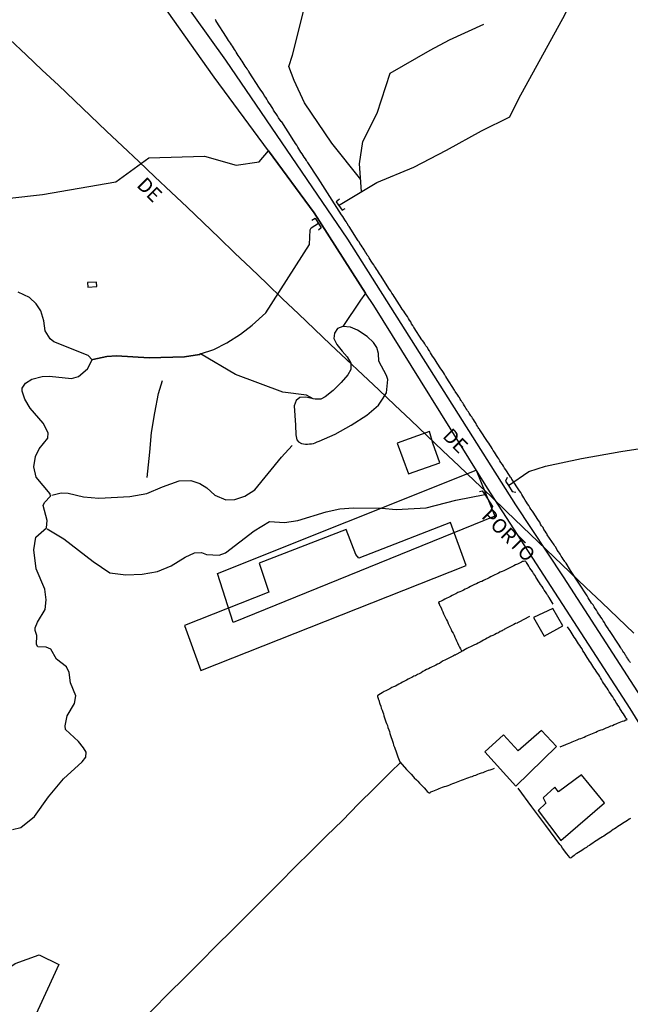
# Model space of a CAD drawing. Units: millimetres. Extents: x 197593 to 200002, y 1654895 to 1657669.
# Drawn here: x 197777 to 197885, y 1657336 to 1657510 of the extents above; entities that cross this region are included whole.
import ezdxf
from ezdxf.enums import TextEntityAlignment as Align

# ---------------------------------------------------------------- set-up
doc = ezdxf.new("R2010")
doc.units = ezdxf.units.MM
for name, color, linetype in [('EDIFICACAO_REFERENCIAL', 30, 'Continuous'), ('IMAGEM', 7, 'Continuous'), ('V-BANHADO', 102, 'Continuous'), ('V-EDIFICACAO', 2, 'Continuous'), ('V-LAGOA', 150, 'Continuous'), ('V-LIMITE', 11, 'Continuous'), ('V-LOTE', 1, 'Continuous'), ('V-NOME_DOS_LOGRADOUROS', 7, 'Continuous'), ('V-PONTE_VIADUTO_PASSARELA', 2, 'Continuous'), ('V-REFERENCIA', 2, 'Continuous'), ('V-TESTADA', 5, 'Continuous'), ('V-VALETA', 173, 'Continuous')]:
    doc.layers.add(name, color=color, linetype=linetype)
picture_1 = doc.add_image_def('image1.jpg', size_in_pixel=(4014, 4621))

msp = doc.modelspace()

# ---------------------------------------------------------------- linework, layer by layer
at = {"layer": 'EDIFICACAO_REFERENCIAL'}
msp.add_lwpolyline([(197812.1, 1657411.84), (197857.67, 1657430.06), (197860.98, 1657421.93), (197814.88, 1657403.14)], close=True, dxfattribs=at)
at = {"layer": 'V-BANHADO'}
for points in [[(197775.48, 1657478.03), (197781.29, 1657478.66), (197794.19, 1657480.88), (197799.99, 1657485.12), (197809.81, 1657485.42), (197815.37, 1657483.85), (197819.46, 1657484.43), (197821.1, 1657486.35), (197829.11, 1657475.44), (197838.2, 1657461.29), (197838.05, 1657461.06), (197837.29, 1657460.05), (197834.16, 1657455.4), (197833.27, 1657455.05), (197832.69, 1657454.2), (197832.59, 1657453.28), (197833.14, 1657452.19), (197834.09, 1657451.05), (197834.95, 1657450.05), (197835.61, 1657448.9), (197835.57, 1657447.82), (197835.07, 1657446.84), (197833.87, 1657445.5), (197832.47, 1657444.09), (197831.07, 1657442.95), (197830.32, 1657442.56), (197830.18, 1657442.58), (197829.8, 1657442.56), (197829.33, 1657442.56), (197828.96, 1657442.64), (197827.79, 1657443.27), (197823.62, 1657443.8), (197815.3, 1657446.92), (197809.1, 1657450.54), (197808.91, 1657450.47), (197806.29, 1657450.02), (197800.07, 1657449.84), (197794.28, 1657450.22), (197792.58, 1657450.08), (197790.12, 1657449.56), (197790.01, 1657449.51), (197789.34, 1657450.24), (197783.25, 1657452.7), (197782.6, 1657453.22), (197781.74, 1657454.63), (197781.49, 1657456.38), (197780.97, 1657458.15), (197780.17, 1657459.39), (197778.99, 1657460.48), (197776.99, 1657461.41)], [(197739.75, 1657332.04), (197742.47, 1657336.42), (197744.49, 1657341.19), (197747.6, 1657341.6), (197754.51, 1657340.96), (197758.09, 1657338.47), (197769.13, 1657341.38), (197772.35, 1657340.21), (197776.43, 1657343.01), (197780.68, 1657344.53), (197784.15, 1657342.84), (197779.8, 1657333.36)]]:
    msp.add_lwpolyline(points, dxfattribs=at)
at = {"layer": 'V-EDIFICACAO'}
for points in [[(197789.22, 1657463.13), (197789.25, 1657462.34), (197790.85, 1657462.44), (197790.78, 1657463.22), (197789.22, 1657463.13)], [(197849.45, 1657436.86), (197843.76, 1657434.8), (197845.74, 1657429.39), (197851.3, 1657431.32), (197850.02, 1657434.78), (197849.45, 1657436.86)], [(197819.44, 1657413.64), (197821.14, 1657408.5), (197806.29, 1657402.61), (197809.16, 1657394.72), (197855.93, 1657413.23), (197853.16, 1657420.81), (197836.99, 1657414.51), (197836.47, 1657415.16), (197834.8, 1657419.59), (197819.44, 1657413.64)], [(197867.76, 1657404.06), (197869.65, 1657400.74), (197872.95, 1657402.59), (197871.2, 1657405.63), (197867.76, 1657404.06)], [(197865.09, 1657380.55), (197862.48, 1657383.38), (197859.19, 1657380.36), (197864.66, 1657374.31), (197871.84, 1657381.27), (197869.19, 1657384.11), (197865.09, 1657380.55)], [(197872.16, 1657373.3), (197871.56, 1657374.13), (197869.51, 1657372.25), (197869.97, 1657371.31), (197868.61, 1657369.99), (197872.58, 1657364.72), (197880.28, 1657371.34), (197876.26, 1657376.31), (197872.16, 1657373.3)]]:
    msp.add_lwpolyline(points, close=True, dxfattribs=at)
at = {"layer": 'V-LAGOA'}
msp.add_lwpolyline([(197776, 1657366.67), (197777.45, 1657367), (197779.88, 1657368.93), (197782.34, 1657372.44), (197784.94, 1657375.59), (197788.26, 1657378.59), (197788.91, 1657379.44), (197788.93, 1657380.27), (197788.51, 1657381.08), (197787.62, 1657382.15), (197785.34, 1657384.32), (197785.25, 1657384.95), (197785.62, 1657386.71), (197786.9, 1657388.9), (197787.11, 1657390.21), (197786.19, 1657392.54), (197785.99, 1657394.35), (197785.47, 1657395.35), (197783.72, 1657396.7), (197782.72, 1657398.45), (197781.92, 1657398.81), (197780.47, 1657398.89), (197780.2, 1657399.3), (197780.26, 1657400.9), (197779.98, 1657401.73), (197779.98, 1657402.25), (197780.37, 1657403.23), (197781.74, 1657405.49), (197781.94, 1657407.18), (197781.67, 1657409.03), (197780.16, 1657412.64), (197779.75, 1657415.97), (197780.07, 1657418.25), (197781.95, 1657419.84), (197782.07, 1657421.15), (197781.39, 1657423.79), (197781.6, 1657424.32), (197782.68, 1657425.48), (197782.64, 1657425.85), (197780.15, 1657428.8), (197779.71, 1657430.64), (197780.05, 1657432.47), (197780.69, 1657433.79), (197782.22, 1657435.69), (197782.29, 1657436.64), (197781.41, 1657438.34), (197779.1, 1657440.98), (197778.16, 1657442.54), (197777.66, 1657444), (197777.7, 1657444.49), (197778.26, 1657445.37), (197779.39, 1657446.12), (197781.2, 1657446.54), (197782.5, 1657446.64), (197786.38, 1657446.23), (197787.6, 1657446.59), (197789.21, 1657447.92), (197790.01, 1657449.51), (197789.34, 1657450.24), (197783.25, 1657452.7), (197782.6, 1657453.22), (197781.74, 1657454.63), (197781.49, 1657456.38), (197780.97, 1657458.15), (197780.17, 1657459.39), (197778.99, 1657460.48), (197776.99, 1657461.41)], dxfattribs=at)
msp.add_lwpolyline([(197828.73, 1657442.68), (197827.69, 1657442.94), (197826.61, 1657442.87), (197825.99, 1657442.35), (197825.59, 1657441.4), (197825.87, 1657437.96), (197825.88, 1657436.26), (197826.09, 1657435.41), (197826.38, 1657435.02), (197826.9, 1657434.72), (197827.59, 1657434.62), (197827.97, 1657434.65), (197828.31, 1657434.69), (197828.65, 1657434.71), (197828.99, 1657434.77), (197829.33, 1657434.88), (197829.67, 1657435.01), (197829.99, 1657435.14), (197832.85, 1657436.38), (197835.68, 1657437.98), (197838.43, 1657439.74), (197840.49, 1657441.5), (197841.15, 1657442.59), (197841.87, 1657443.67), (197842.1, 1657446.01), (197841.87, 1657446.76), (197840.5, 1657449.27), (197840.49, 1657450.64), (197840.16, 1657451.69), (197839.61, 1657452.53), (197838.45, 1657453.6), (197836.79, 1657454.75), (197835.55, 1657455.26), (197834.16, 1657455.4), (197833.27, 1657455.05), (197832.69, 1657454.2), (197832.59, 1657453.28), (197833.14, 1657452.19), (197834.09, 1657451.05), (197834.95, 1657450.05), (197835.61, 1657448.9), (197835.57, 1657447.82), (197835.07, 1657446.84), (197833.87, 1657445.5), (197832.47, 1657444.09), (197831.07, 1657442.95), (197830.32, 1657442.56), (197830.18, 1657442.58), (197829.8, 1657442.56), (197829.33, 1657442.56), (197828.96, 1657442.64)], close=True, dxfattribs=at)
at = {"layer": 'V-LIMITE'}
msp.add_lwpolyline([(197885.44, 1657401.31), (197882.62, 1657403.99), (197879.8, 1657406.67), (197876.98, 1657409.35), (197874.19, 1657412.03), (197871.4, 1657414.71), (197868.61, 1657417.39), (197865.82, 1657420.07), (197863.03, 1657422.75), (197860.24, 1657425.43), (197857.45, 1657428.11), (197854.63, 1657430.79), (197851.81, 1657433.47), (197848.99, 1657436.15), (197846.17, 1657438.83), (197843.34, 1657441.51), (197840.51, 1657444.19), (197837.68, 1657446.87), (197834.85, 1657449.55), (197832.03, 1657452.23), (197829.21, 1657454.91), (197826.39, 1657457.59), (197823.57, 1657460.27), (197820.77, 1657462.96), (197817.97, 1657465.65), (197815.17, 1657468.34), (197812.37, 1657471.03), (197809.57, 1657473.72), (197806.75, 1657476.41), (197803.93, 1657479.1), (197801.08, 1657481.79), (197798.23, 1657484.48), (197795.38, 1657487.17), (197792.55, 1657489.86), (197792.55, 1657489.86), (197789.75, 1657492.55), (197786.92, 1657495.24), (197784.07, 1657497.93), (197781.22, 1657500.62), (197778.37, 1657503.31), (197775.52, 1657506)], dxfattribs=at)
at = {"layer": 'V-LOTE'}
for points in [[(197884.85, 1657396.11), (197884.72, 1657396.28), (197884.55, 1657396.54), (197884.43, 1657396.75), (197884.32, 1657396.9), (197884.17, 1657397.13), (197884.04, 1657397.35), (197883.93, 1657397.49), (197883.79, 1657397.73), (197883.68, 1657397.88), (197883.53, 1657398.12), (197883.4, 1657398.33), (197883.29, 1657398.47), (197883.15, 1657398.71), (197883.06, 1657398.9), (197882.87, 1657399.16), (197881.17, 1657401.77), (197881.12, 1657401.78), (197881.1, 1657401.8), (197881.08, 1657401.84), (197880.93, 1657402.1), (197880.67, 1657402.51), (197880.42, 1657402.85), (197880.29, 1657403.15), (197880.08, 1657403.49), (197879.86, 1657403.79), (197879.63, 1657404.13), (197879.44, 1657404.42), (197879.25, 1657404.72), (197879.05, 1657405.02), (197878.86, 1657405.32), (197878.67, 1657405.62), (197878.46, 1657405.96), (197878.27, 1657406.26), (197878.03, 1657406.6), (197877.84, 1657406.9), (197877.59, 1657407.24), (197877.43, 1657407.54), (197877.24, 1657407.88), (197874.32, 1657412.37), (197873.55, 1657413.61), (197873.51, 1657413.61), (197873.45, 1657413.72), (197873.38, 1657413.82), (197873.36, 1657413.84), (197873.32, 1657413.91), (197873.21, 1657414.1), (197873.02, 1657414.33), (197872.83, 1657414.66), (197872.68, 1657414.89), (197872.49, 1657415.21), (197872.36, 1657415.42), (197872.19, 1657415.66), (197871.98, 1657415.93), (197871.7, 1657416.45), (197871.55, 1657416.66), (197871.4, 1657416.87), (197870.19, 1657418.66), (197870.19, 1657418.77), (197870.15, 1657418.81), (197870.1, 1657418.87), (197870.06, 1657418.94), (197870.02, 1657419), (197869.83, 1657419.3), (197869.63, 1657419.6), (197869.46, 1657419.9), (197869.21, 1657420.24), (197869.04, 1657420.54), (197868.87, 1657420.88), (197868.65, 1657421.18), (197868.42, 1657421.52), (197868.23, 1657421.82), (197868.01, 1657422.16), (197867.84, 1657422.46), (197867.59, 1657422.78), (197867.33, 1657423.18), (197867.16, 1657423.48), (197866.95, 1657423.78), (197866.73, 1657424.12), (197866.56, 1657424.42), (197866.31, 1657424.74), (197866.1, 1657425.14), (197865.9, 1657425.44), (197865.71, 1657425.74), (197865.52, 1657426.08), (197865.29, 1657426.38), (197863.96, 1657428.44), (197863.92, 1657428.51), (197863.88, 1657428.62), (197863.73, 1657428.81), (197863.54, 1657429.11), (197863.32, 1657429.45), (197863.15, 1657429.75), (197862.92, 1657430.09), (197862.7, 1657430.39), (197862.47, 1657430.73), (197862.3, 1657431.03), (197862.05, 1657431.37), (197861.87, 1657431.67), (197861.66, 1657432.01), (197861.47, 1657432.3), (197861.47, 1657432.3), (197861.28, 1657432.6), (197861.06, 1657432.9), (197860.89, 1657433.2), (197860.68, 1657433.5), (197860.49, 1657433.84), (197860.3, 1657434.14), (197860.08, 1657434.48), (197859.89, 1657434.78), (197859.66, 1657435.1), (197858.3, 1657437.18), (197858.27, 1657437.23), (197858.25, 1657437.27), (197858.14, 1657437.37), (197858.02, 1657437.57), (197857.89, 1657437.8), (197857.74, 1657438.02), (197857.65, 1657438.27), (197857.53, 1657438.49), (197857.4, 1657438.68), (197857.19, 1657439), (197857.03, 1657439.19), (197856.89, 1657439.47), (197856.76, 1657439.63), (197856.59, 1657439.89), (197856.46, 1657440.11), (197856.33, 1657440.32), (197856.18, 1657440.53), (197856.05, 1657440.72), (197855.86, 1657441), (197855.74, 1657441.21), (197855.61, 1657441.4), (197855.44, 1657441.68), (197855.31, 1657441.9), (197855.14, 1657442.11), (197855.1, 1657442.19), (197855.08, 1657442.23), (197855.05, 1657442.25), (197855.03, 1657442.3), (197854.97, 1657442.37), (197854.86, 1657442.58), (197854.76, 1657442.83), (197854.61, 1657443), (197854.44, 1657443.26), (197854.31, 1657443.47), (197854.12, 1657443.73), (197853.99, 1657443.94), (197853.86, 1657444.15), (197852.5, 1657446.27), (197852.33, 1657446.54), (197852.26, 1657446.63), (197852.09, 1657446.97), (197851.9, 1657447.27), (197851.67, 1657447.61), (197851.45, 1657447.91), (197851.22, 1657448.25), (197851.05, 1657448.55), (197850.83, 1657448.89), (197850.64, 1657449.19), (197850.43, 1657449.53), (197850.19, 1657449.83), (197850, 1657450.17), (197849.81, 1657450.46), (197849.62, 1657450.76), (197849.43, 1657451.06), (197849.23, 1657451.36), (197849.09, 1657451.66), (197848.83, 1657452), (197848.66, 1657452.3), (197848.45, 1657452.64), (197848.23, 1657452.94), (197848.08, 1657453.04), (197846.73, 1657455.16), (197846.72, 1657455.22), (197846.7, 1657455.24), (197846.66, 1657455.32), (197846.53, 1657455.54), (197846.31, 1657455.88), (197846.16, 1657456.18), (197845.93, 1657456.52), (197845.74, 1657456.82), (197845.55, 1657457.16), (197845.33, 1657457.46), (197845.1, 1657457.8), (197844.91, 1657458.1), (197844.65, 1657458.44), (197844.48, 1657458.73), (197844.27, 1657459.03), (197844.03, 1657459.37), (197843.86, 1657459.67), (197843.63, 1657460.01), (197843.44, 1657460.31), (197843.25, 1657460.65), (197843.03, 1657460.95), (197842.84, 1657461.29), (197842.65, 1657461.59), (197842.39, 1657461.93), (197840.8, 1657464.42), (197840.75, 1657464.51), (197840.65, 1657464.7), (197840.47, 1657464.96), (197840.47, 1657464.96), (197840.28, 1657465.26), (197840.13, 1657465.51), (197839.96, 1657465.77), (197839.75, 1657466.02), (197839.62, 1657466.28), (197839.43, 1657466.56), (197839.2, 1657466.92), (197838.98, 1657467.22), (197838.85, 1657467.47), (197838.68, 1657467.73), (197838.47, 1657467.99), (197838.34, 1657468.24), (197838.15, 1657468.52), (197837.94, 1657468.88), (197837.75, 1657469.18), (197837.62, 1657469.44), (197837.43, 1657469.71), (197837.19, 1657470.03), (197837.04, 1657470.29), (197836.87, 1657470.52), (197835.28, 1657473.01), (197835.23, 1657473.01), (197835.15, 1657473.23), (197835.08, 1657473.25), (197835.08, 1657473.36), (197835.02, 1657473.5), (197834.93, 1657473.57), (197834.91, 1657473.61), (197834.89, 1657473.67), (197834.82, 1657473.76), (197834.76, 1657473.87), (197834.55, 1657474.17), (197834.34, 1657474.47), (197834.19, 1657474.76), (197833.95, 1657475.06), (197831.89, 1657478.29), (197829.81, 1657481.52), (197827.99, 1657484.32), (197827.97, 1657484.37), (197827.92, 1657484.44), (197827.86, 1657484.52), (197827.77, 1657484.65), (197827.6, 1657484.95), (197827.39, 1657485.25), (197827.22, 1657485.55), (197827, 1657485.85), (197826.79, 1657486.15), (197826.62, 1657486.44), (197826.45, 1657486.74), (197826.28, 1657487.04), (197826.07, 1657487.34), (197825.83, 1657487.68), (197825.64, 1657487.98), (197825.43, 1657488.32), (197825.24, 1657488.62), (197823.42, 1657491.48), (197823.32, 1657491.54), (197823.23, 1657491.69), (197823.14, 1657491.79), (197822.87, 1657492.2), (197822.66, 1657492.54), (197822.44, 1657492.88), (197822.23, 1657493.18), (197821.99, 1657493.52), (197821.85, 1657493.82), (197821.59, 1657494.16), (197821.42, 1657494.46), (197821.21, 1657494.8), (197820.95, 1657495.14), (197820.78, 1657495.48), (197820.61, 1657495.78), (197820.35, 1657496.12), (197820.18, 1657496.42), (197819.97, 1657496.76), (197819.73, 1657497.06), (197819.52, 1657497.4), (197817.7, 1657500.26), (197817.69, 1657500.28), (197817.67, 1657500.3), (197817.61, 1657500.36), (197817.58, 1657500.42), (197817.56, 1657500.49), (197817.5, 1657500.55), (197817.46, 1657500.62), (197817.33, 1657500.81), (197817.16, 1657501.07), (197816.99, 1657501.32), (197816.82, 1657501.62), (197816.64, 1657501.88), (197816.43, 1657502.17), (197816.26, 1657502.43), (197816.09, 1657502.69), (197815.92, 1657502.94), (197815.75, 1657503.2), (197815.54, 1657503.5), (197815.41, 1657503.75), (197815.26, 1657504.01), (197815.09, 1657504.26), (197814.94, 1657504.52), (197814.75, 1657504.82), (197814.75, 1657504.82), (197814.56, 1657505.07), (197814.41, 1657505.33), (197814.21, 1657505.59), (197814.06, 1657505.84), (197813.87, 1657506.14), (197813.7, 1657506.4), (197811.88, 1657509.26), (197811.89, 1657509.29), (197811.78, 1657509.33), (197811.78, 1657509.44), (197811.68, 1657509.55)], [(197866.26, 1657413.97), (197865.99, 1657413.95), (197865.92, 1657413.93), (197865.84, 1657413.91), (197865.65, 1657413.84), (197865.31, 1657413.65), (197864.97, 1657413.48), (197864.63, 1657413.35), (197864.29, 1657413.16), (197863.95, 1657412.97), (197863.6, 1657412.84), (197863.26, 1657412.65), (197862.92, 1657412.46), (197862.58, 1657412.29), (197862.24, 1657412.16), (197861.9, 1657412.03), (197861.6, 1657411.86), (197861.26, 1657411.69), (197860.96, 1657411.56), (197860.62, 1657411.39), (197860.28, 1657411.22), (197859.94, 1657411.05), (197859.64, 1657410.9), (197859.3, 1657410.75), (197859, 1657410.58), (197858.66, 1657410.41), (197858.36, 1657410.33), (197858.02, 1657410.15), (197857.72, 1657409.98), (197857.38, 1657409.86), (197857.04, 1657409.69), (197856.7, 1657409.52), (197856.4, 1657409.34), (197856.06, 1657409.17), (197855.76, 1657409.05), (197855.42, 1657408.88), (197855.12, 1657408.71), (197854.78, 1657408.58), (197854.44, 1657408.45), (197854.1, 1657408.24), (197853.8, 1657408.09), (197853.46, 1657407.94), (197853.16, 1657407.77), (197852.82, 1657407.6), (197852.52, 1657407.45), (197852.18, 1657407.3), (197851.88, 1657407.13), (197851.54, 1657406.96), (197851.2, 1657406.81), (197851.09, 1657406.79), (197851.09, 1657406.7), (197851.07, 1657406.64), (197851.07, 1657406.55), (197851.13, 1657406.53), (197851.13, 1657406.43), (197851.2, 1657406.32), (197851.24, 1657406.28), (197851.24, 1657406.22), (197851.28, 1657406.15), (197851.49, 1657405.75), (197851.64, 1657405.41), (197851.79, 1657405.06), (197851.94, 1657404.72), (197852.11, 1657404.34), (197852.26, 1657404), (197852.45, 1657403.66), (197852.62, 1657403.32), (197852.75, 1657402.98), (197852.92, 1657402.63), (197853.11, 1657402.29), (197853.26, 1657401.95), (197853.26, 1657401.95), (197853.41, 1657401.61), (197853.62, 1657401.27), (197853.78, 1657400.93), (197853.92, 1657400.59), (197854.12, 1657400.25), (197854.24, 1657399.91), (197854.37, 1657399.56), (197854.59, 1657399.18), (197854.76, 1657398.84), (197854.9, 1657398.5), (197854.97, 1657398.39), (197855.17, 1657398.08)], [(197871.23, 1657406.4), (197870.53, 1657407.55), (197870.53, 1657407.58), (197870.44, 1657407.7), (197870.42, 1657407.75), (197870.38, 1657407.81), (197870.34, 1657407.86), (197870.32, 1657407.92), (197870.25, 1657408), (197870.19, 1657408.09), (197870.12, 1657408.22), (197869.89, 1657408.56), (197869.68, 1657408.9), (197869.46, 1657409.24), (197869.29, 1657409.54), (197869.04, 1657409.88), (197868.82, 1657410.18), (197868.63, 1657410.52), (197868.42, 1657410.82), (197868.2, 1657411.16), (197868.06, 1657411.46), (197867.8, 1657411.8), (197867.59, 1657412.14), (197867.37, 1657412.48), (197867.16, 1657412.78), (197866.97, 1657413.12), (197866.78, 1657413.42), (197866.52, 1657413.76), (197866.48, 1657413.84), (197866.42, 1657413.91), (197866.29, 1657413.97), (197866.26, 1657413.97)], [(197867.07, 1657404.23), (197865.21, 1657403.25), (197865.2, 1657403.25), (197865.07, 1657403.18), (197864.95, 1657403.12), (197864.88, 1657403.08), (197864.59, 1657402.97), (197864.29, 1657402.82), (197863.99, 1657402.65), (197862.91, 1657402.09), (197862.83, 1657402.05), (197862.66, 1657401.99), (197862.54, 1657401.88), (197862.35, 1657401.82), (197862.24, 1657401.71), (197862.13, 1657401.7), (197862.13, 1657401.65), (197861.9, 1657401.56), (197861.6, 1657401.37), (197861.26, 1657401.2), (197860.96, 1657401.07), (197860.62, 1657400.9), (197860.28, 1657400.73), (197859.94, 1657400.56), (197859.64, 1657400.39), (197859.3, 1657400.22), (197859, 1657400.05), (197858.66, 1657399.88), (197858.36, 1657399.71), (197858.02, 1657399.54), (197857.72, 1657399.37), (197857.38, 1657399.22), (197857.04, 1657399.05), (197856.7, 1657398.9), (197856.4, 1657398.73), (197856.06, 1657398.56), (197855.76, 1657398.39), (197855.42, 1657398.22), (197855.41, 1657398.2), (197855.33, 1657398.16), (197854.26, 1657397.6), (197854.03, 1657397.49), (197853.99, 1657397.41), (197853.89, 1657397.41), (197853.69, 1657397.3), (197853.54, 1657397.24), (197853.2, 1657397.07), (197852.86, 1657396.9), (197852.52, 1657396.73), (197852.18, 1657396.51), (197851.88, 1657396.39), (197851.54, 1657396.17), (197851.2, 1657395.96), (197850.86, 1657395.81), (197850.56, 1657395.62), (197850.22, 1657395.47), (197849.92, 1657395.36), (197849.58, 1657395.17), (197849.28, 1657395.02), (197848.94, 1657394.85), (197848.64, 1657394.68), (197848.3, 1657394.51), (197847.96, 1657394.3), (197847.62, 1657394.13), (197847.32, 1657394), (197846.98, 1657393.79), (197846.68, 1657393.68), (197846.34, 1657393.49), (197846.04, 1657393.36), (197845.7, 1657393.17), (197845.4, 1657393.02), (197845.06, 1657392.8), (197844.72, 1657392.63), (197844.38, 1657392.46), (197844.08, 1657392.29), (197843.74, 1657392.12), (197843.44, 1657391.95), (197843.1, 1657391.8), (197842.8, 1657391.7), (197842.46, 1657391.48), (197842.12, 1657391.31), (197841.78, 1657391.1), (197841.48, 1657390.97), (197841.14, 1657390.76), (197840.84, 1657390.61), (197840.5, 1657390.42), (197840.28, 1657390.21), (197840.28, 1657390.04), (197840.37, 1657389.97), (197840.37, 1657389.89), (197840.39, 1657389.82), (197840.41, 1657389.73), (197840.49, 1657389.59), (197840.52, 1657389.46), (197840.54, 1657389.39), (197840.58, 1657389.37), (197840.6, 1657389.2), (197840.58, 1657389.16), (197840.62, 1657389.08), (197840.63, 1657388.99), (197840.71, 1657388.84), (197840.71, 1657388.84), (197840.86, 1657388.4), (197840.96, 1657388.05), (197841.09, 1657387.71), (197841.22, 1657387.37), (197841.35, 1657387.03), (197841.43, 1657386.69), (197841.54, 1657386.35), (197841.65, 1657386.01), (197841.77, 1657385.67), (197841.9, 1657385.33), (197842.03, 1657384.99), (197842.14, 1657384.64), (197842.27, 1657384.26), (197842.39, 1657383.92), (197842.48, 1657383.58), (197842.58, 1657383.24), (197842.71, 1657382.9), (197842.84, 1657382.56), (197842.92, 1657382.21), (197843.05, 1657381.87), (197843.14, 1657381.53), (197843.27, 1657381.19), (197843.39, 1657380.85), (197843.52, 1657380.51), (197843.63, 1657380.17), (197843.76, 1657379.83), (197843.88, 1657379.49), (197844.01, 1657379.15), (197844.21, 1657378.61), (197845.41, 1657377.25), (197845.42, 1657377.23), (197845.46, 1657377.2), (197845.52, 1657377.12), (197845.57, 1657377.08), (197845.65, 1657376.99), (197846, 1657376.63), (197846.23, 1657376.39), (197846.57, 1657376.03), (197846.78, 1657375.79), (197847.15, 1657375.44), (197847.38, 1657375.2), (197847.7, 1657374.84), (197847.93, 1657374.6), (197848.26, 1657374.24), (197848.49, 1657373.98), (197848.85, 1657373.6), (197849.06, 1657373.36), (197849.22, 1657373.26), (197849.26, 1657373.17), (197849.32, 1657373.11), (197849.53, 1657373.13), (197849.62, 1657373.19), (197849.64, 1657373.26), (197849.71, 1657373.28), (197850.05, 1657373.43), (197850.35, 1657373.56), (197850.64, 1657373.68), (197850.9, 1657373.77), (197851.18, 1657373.88), (197851.46, 1657373.98), (197851.75, 1657374.11), (197852.09, 1657374.22), (197852.39, 1657374.3), (197852.73, 1657374.41), (197853.01, 1657374.54), (197853.29, 1657374.64), (197853.59, 1657374.75), (197853.93, 1657374.88), (197854.2, 1657375.01), (197854.48, 1657375.11), (197854.78, 1657375.24), (197855.08, 1657375.35), (197855.42, 1657375.47), (197855.72, 1657375.58), (197856.06, 1657375.71), (197856.36, 1657375.8), (197856.7, 1657375.92), (197857, 1657376.01), (197857.34, 1657376.16), (197857.64, 1657376.26), (197857.98, 1657376.39), (197858.28, 1657376.52), (197858.62, 1657376.65), (197858.92, 1657376.73), (197859.26, 1657376.9), (197859.55, 1657376.99), (197859.85, 1657377.12), (197860.15, 1657377.2), (197860.49, 1657377.31), (197860.79, 1657377.44), (197860.92, 1657377.48)], [(197884.26, 1657386.03), (197884.26, 1657386.03), (197884.24, 1657386.18), (197884.11, 1657386.26), (197884.02, 1657386.48), (197883.81, 1657386.78), (197883.62, 1657387.07), (197883.42, 1657387.37), (197883.23, 1657387.67), (197883.02, 1657387.97), (197882.85, 1657388.27), (197882.64, 1657388.57), (197882.46, 1657388.86), (197882.31, 1657389.12), (197882.17, 1657389.42), (197881.95, 1657389.69), (197881.74, 1657390.06), (197881.53, 1657390.36), (197881.34, 1657390.66), (197881.14, 1657390.93), (197880.93, 1657391.29), (197880.74, 1657391.59), (197880.52, 1657391.89), (197880.33, 1657392.19), (197880.14, 1657392.49), (197879.95, 1657392.79), (197879.74, 1657393.09), (197879.57, 1657393.38), (197879.44, 1657393.64), (197879.27, 1657393.94), (197879.05, 1657394.21), (197878.84, 1657394.58), (197878.63, 1657394.88), (197878.44, 1657395.17), (197878.24, 1657395.47), (197878.05, 1657395.77), (197877.86, 1657396.07), (197877.67, 1657396.37), (197877.48, 1657396.64), (197877.24, 1657397.01), (197877.05, 1657397.31), (197876.88, 1657397.6), (197876.69, 1657397.9), (197876.5, 1657398.2), (197876.33, 1657398.5), (197876.11, 1657398.8), (197875.94, 1657399.1), (197875.73, 1657399.39), (197875.56, 1657399.69), (197875.35, 1657399.99), (197875.16, 1657400.29), (197874.96, 1657400.59), (197874.77, 1657400.89), (197874.58, 1657401.18), (197874.41, 1657401.44), (197874.22, 1657401.74), (197874.04, 1657402), (197873.76, 1657402.4)], [(197872.47, 1657381.25), (197873.48, 1657381.63), (197873.58, 1657381.7), (197873.79, 1657381.76), (197874.07, 1657381.89), (197874.35, 1657382), (197874.62, 1657382.12), (197874.9, 1657382.25), (197875.2, 1657382.36), (197875.5, 1657382.49), (197875.84, 1657382.64), (197876.14, 1657382.72), (197876.43, 1657382.85), (197876.69, 1657382.96), (197876.99, 1657383.09), (197877.29, 1657383.21), (197877.59, 1657383.34), (197877.89, 1657383.47), (197878.18, 1657383.57), (197878.46, 1657383.7), (197878.74, 1657383.83), (197879.08, 1657383.98), (197879.38, 1657384.11), (197879.72, 1657384.24), (197880.02, 1657384.32), (197880.34, 1657384.47), (197880.61, 1657384.58), (197880.91, 1657384.68), (197881.17, 1657384.81), (197881.42, 1657384.92), (197881.72, 1657385.02), (197882, 1657385.15), (197882.32, 1657385.28), (197882.59, 1657385.41), (197882.87, 1657385.51), (197883.17, 1657385.64), (197883.47, 1657385.75), (197883.77, 1657385.83), (197884.07, 1657385.98), (197884.17, 1657385.98), (197884.26, 1657386.03)], [(197844.33, 1657378.47), (197842.65, 1657376.83), (197839.79, 1657373.97), (197836.94, 1657371.17), (197834.12, 1657368.27), (197831.32, 1657365.55), (197828.55, 1657362.8), (197825.78, 1657360.05), (197823.04, 1657357.23), (197820.25, 1657354.46), (197817.46, 1657351.69), (197814.67, 1657348.92), (197811.88, 1657346.15), (197809.09, 1657343.33), (197806.3, 1657340.51), (197803.48, 1657337.71), (197800.68, 1657334.88), (197797.88, 1657332.05), (197795.05, 1657329.23), (197794.52, 1657328.69)], [(197884.87, 1657368.61), (197884.62, 1657368.46), (197884.32, 1657368.25), (197884.04, 1657368.06), (197883.77, 1657367.89), (197883.49, 1657367.7), (197883.21, 1657367.55), (197882.92, 1657367.35), (197882.62, 1657367.16), (197882.36, 1657366.97), (197882.08, 1657366.8), (197881.81, 1657366.63), (197881.51, 1657366.42), (197881.23, 1657366.2), (197880.95, 1657366.03), (197880.66, 1657365.82), (197880.4, 1657365.67), (197880.16, 1657365.48), (197879.93, 1657365.35), (197879.63, 1657365.18), (197879.34, 1657364.99), (197879.1, 1657364.82), (197878.82, 1657364.63), (197878.53, 1657364.46), (197878.23, 1657364.24), (197877.95, 1657364.05), (197877.67, 1657363.86), (197877.37, 1657363.69), (197877.12, 1657363.5), (197876.86, 1657363.35), (197876.56, 1657363.15), (197876.27, 1657362.96), (197875.99, 1657362.79), (197875.71, 1657362.6), (197875.43, 1657362.41), (197875.2, 1657362.28), (197874.94, 1657362.07), (197874.69, 1657361.9), (197874.41, 1657361.68), (197874.3, 1657361.6), (197874.17, 1657361.67), (197874.13, 1657361.75), (197873.92, 1657362.03), (197873.64, 1657362.39), (197873.43, 1657362.67), (197873.13, 1657363.07), (197872.92, 1657363.35), (197872.64, 1657363.76), (197872.45, 1657364.01), (197869.98, 1657367.36), (197867.46, 1657370.68), (197865.07, 1657373.97)]]:
    msp.add_lwpolyline(points, dxfattribs=at)
at = {"layer": 'V-PONTE_VIADUTO_PASSARELA'}
for points in [[(197833.59, 1657477.82), (197832.99, 1657477.38), (197834.05, 1657475.88), (197834.57, 1657476.18)], [(197828.72, 1657474.16), (197829.32, 1657474.49), (197830.39, 1657472.81), (197829.9, 1657472.37)], [(197863.12, 1657428.73), (197862.85, 1657428.1), (197863.37, 1657427.31), (197864, 1657426.26), (197864.65, 1657426.15)], [(197858.27, 1657426.28), (197858.71, 1657426.37), (197859.19, 1657425.72), (197860.56, 1657423.65), (197860.2, 1657422.8)]]:
    msp.add_lwpolyline(points, dxfattribs=at)
at = {"layer": 'V-REFERENCIA'}
for points in [[(197973.75, 1657262.34), (197972.87, 1657262.08), (197972.1, 1657262.26), (197969.61, 1657264.98), (197949.86, 1657294.43), (197944.14, 1657303.29), (197929.88, 1657324.39), (197902.36, 1657365.85), (197873.05, 1657411.21), (197864.68, 1657423.92), (197835.06, 1657470.77), (197813.58, 1657502.34), (197802.27, 1657518.18), (197799.89, 1657521.89), (197798.09, 1657526.2), (197796.16, 1657530.18), (197793.82, 1657534.1), (197748.4, 1657605.71), (197708.84, 1657666.75)], [(197958.18, 1657277.6), (197918.56, 1657336.61), (197890.09, 1657379.42), (197884.8, 1657387.97), (197859.7, 1657426.87), (197839.62, 1657459.09), (197838.2, 1657461.29), (197829.11, 1657475.44), (197821.1, 1657486.35), (197811.54, 1657499.39), (197797.23, 1657519.58), (197794.93, 1657523.97), (197782.86, 1657544.82), (197769.9, 1657565.47)]]:
    msp.add_lwpolyline(points, dxfattribs=at)
at = {"layer": 'V-TESTADA'}
for points in [[(197884.85, 1657396.11), (197884.72, 1657396.28), (197884.55, 1657396.54), (197884.43, 1657396.75), (197884.32, 1657396.9), (197884.17, 1657397.13), (197884.04, 1657397.35), (197883.93, 1657397.49), (197883.79, 1657397.73), (197883.68, 1657397.88), (197883.53, 1657398.12), (197883.4, 1657398.33), (197883.29, 1657398.47), (197883.15, 1657398.71), (197883.06, 1657398.9), (197882.87, 1657399.16), (197881.17, 1657401.77), (197881.12, 1657401.78), (197881.1, 1657401.8), (197881.08, 1657401.84), (197880.93, 1657402.1), (197880.67, 1657402.51), (197880.42, 1657402.85), (197880.29, 1657403.15), (197880.08, 1657403.49), (197879.86, 1657403.79), (197879.63, 1657404.13), (197879.44, 1657404.42), (197879.25, 1657404.72), (197879.05, 1657405.02), (197878.86, 1657405.32), (197878.67, 1657405.62), (197878.46, 1657405.96), (197878.27, 1657406.26), (197878.03, 1657406.6), (197877.84, 1657406.9), (197877.59, 1657407.24), (197877.43, 1657407.54), (197877.24, 1657407.88), (197874.32, 1657412.37), (197873.55, 1657413.61), (197873.51, 1657413.61), (197873.45, 1657413.72), (197873.38, 1657413.82), (197873.36, 1657413.84), (197873.32, 1657413.91), (197873.21, 1657414.1), (197873.02, 1657414.33), (197872.83, 1657414.66), (197872.68, 1657414.89), (197872.49, 1657415.21), (197872.36, 1657415.42), (197872.19, 1657415.66), (197871.98, 1657415.93), (197871.7, 1657416.45), (197871.55, 1657416.66), (197871.4, 1657416.87), (197870.19, 1657418.66), (197870.19, 1657418.77), (197870.15, 1657418.81), (197870.1, 1657418.87), (197870.06, 1657418.94), (197870.02, 1657419), (197869.83, 1657419.3), (197869.63, 1657419.6), (197869.46, 1657419.9), (197869.21, 1657420.24), (197869.04, 1657420.54), (197868.87, 1657420.88), (197868.65, 1657421.18), (197868.42, 1657421.52), (197868.23, 1657421.82), (197868.01, 1657422.16), (197867.84, 1657422.46), (197867.59, 1657422.78), (197867.33, 1657423.18), (197867.16, 1657423.48), (197866.95, 1657423.78), (197866.73, 1657424.12), (197866.56, 1657424.42), (197866.31, 1657424.74), (197866.1, 1657425.14), (197865.9, 1657425.44), (197865.71, 1657425.74), (197865.52, 1657426.08), (197865.29, 1657426.38), (197863.96, 1657428.44), (197863.92, 1657428.51), (197863.88, 1657428.62), (197863.73, 1657428.81), (197863.54, 1657429.11), (197863.32, 1657429.45), (197863.15, 1657429.75), (197862.92, 1657430.09), (197862.7, 1657430.39), (197862.47, 1657430.73), (197862.3, 1657431.03), (197862.05, 1657431.37), (197861.87, 1657431.67), (197861.66, 1657432.01), (197861.47, 1657432.3), (197861.47, 1657432.3), (197861.28, 1657432.6), (197861.06, 1657432.9), (197860.89, 1657433.2), (197860.68, 1657433.5), (197860.49, 1657433.84), (197860.3, 1657434.14), (197860.08, 1657434.48), (197859.89, 1657434.78), (197859.66, 1657435.1), (197858.3, 1657437.18), (197858.27, 1657437.23), (197858.25, 1657437.27), (197858.14, 1657437.37), (197858.02, 1657437.57), (197857.89, 1657437.8), (197857.74, 1657438.02), (197857.65, 1657438.27), (197857.53, 1657438.49), (197857.4, 1657438.68), (197857.19, 1657439), (197857.03, 1657439.19), (197856.89, 1657439.47), (197856.76, 1657439.63), (197856.59, 1657439.89), (197856.46, 1657440.11), (197856.33, 1657440.32), (197856.18, 1657440.53), (197856.05, 1657440.72), (197855.86, 1657441), (197855.74, 1657441.21), (197855.61, 1657441.4), (197855.44, 1657441.68), (197855.31, 1657441.9), (197855.14, 1657442.11), (197855.1, 1657442.19), (197855.08, 1657442.23), (197855.05, 1657442.25), (197855.03, 1657442.3), (197854.97, 1657442.37), (197854.86, 1657442.58), (197854.76, 1657442.83), (197854.61, 1657443), (197854.44, 1657443.26), (197854.31, 1657443.47), (197854.12, 1657443.73), (197853.99, 1657443.94), (197853.86, 1657444.15), (197852.5, 1657446.27), (197852.33, 1657446.54), (197852.26, 1657446.63), (197852.09, 1657446.97), (197851.9, 1657447.27), (197851.67, 1657447.61), (197851.45, 1657447.91), (197851.22, 1657448.25), (197851.05, 1657448.55), (197850.83, 1657448.89), (197850.64, 1657449.19), (197850.43, 1657449.53), (197850.19, 1657449.83), (197850, 1657450.17), (197849.81, 1657450.46), (197849.62, 1657450.76), (197849.43, 1657451.06), (197849.23, 1657451.36), (197849.09, 1657451.66), (197848.83, 1657452), (197848.66, 1657452.3), (197848.45, 1657452.64), (197848.23, 1657452.94), (197848.08, 1657453.04), (197846.73, 1657455.16), (197846.72, 1657455.22), (197846.7, 1657455.24), (197846.66, 1657455.32), (197846.53, 1657455.54), (197846.31, 1657455.88), (197846.16, 1657456.18), (197845.93, 1657456.52), (197845.74, 1657456.82), (197845.55, 1657457.16), (197845.33, 1657457.46), (197845.1, 1657457.8), (197844.91, 1657458.1), (197844.65, 1657458.44), (197844.48, 1657458.73), (197844.27, 1657459.03), (197844.03, 1657459.37), (197843.86, 1657459.67), (197843.63, 1657460.01), (197843.44, 1657460.31), (197843.25, 1657460.65), (197843.03, 1657460.95), (197842.84, 1657461.29), (197842.65, 1657461.59), (197842.39, 1657461.93), (197840.8, 1657464.42), (197840.75, 1657464.51), (197840.65, 1657464.7), (197840.47, 1657464.96), (197840.47, 1657464.96), (197840.28, 1657465.26), (197840.13, 1657465.51), (197839.96, 1657465.77), (197839.75, 1657466.02), (197839.62, 1657466.28), (197839.43, 1657466.56), (197839.2, 1657466.92), (197838.98, 1657467.22), (197838.85, 1657467.47), (197838.68, 1657467.73), (197838.47, 1657467.99), (197838.34, 1657468.24), (197838.15, 1657468.52), (197837.94, 1657468.88), (197837.75, 1657469.18), (197837.62, 1657469.44), (197837.43, 1657469.71), (197837.19, 1657470.03), (197837.04, 1657470.29), (197836.87, 1657470.52), (197835.28, 1657473.01), (197835.23, 1657473.01), (197835.15, 1657473.23), (197835.08, 1657473.25), (197835.08, 1657473.36), (197835.02, 1657473.5), (197834.93, 1657473.57), (197834.91, 1657473.61), (197834.89, 1657473.67), (197834.82, 1657473.76), (197834.76, 1657473.87), (197834.55, 1657474.17), (197834.34, 1657474.47), (197834.19, 1657474.76), (197833.95, 1657475.06), (197831.89, 1657478.29), (197829.81, 1657481.52), (197827.99, 1657484.32), (197827.97, 1657484.37), (197827.92, 1657484.44), (197827.86, 1657484.52), (197827.77, 1657484.65), (197827.6, 1657484.95), (197827.39, 1657485.25), (197827.22, 1657485.55), (197827, 1657485.85), (197826.79, 1657486.15), (197826.62, 1657486.44), (197826.45, 1657486.74), (197826.28, 1657487.04), (197826.07, 1657487.34), (197825.83, 1657487.68), (197825.64, 1657487.98), (197825.43, 1657488.32), (197825.24, 1657488.62), (197823.42, 1657491.48), (197823.32, 1657491.54), (197823.23, 1657491.69), (197823.14, 1657491.79), (197822.87, 1657492.2), (197822.66, 1657492.54), (197822.44, 1657492.88), (197822.23, 1657493.18), (197821.99, 1657493.52), (197821.85, 1657493.82), (197821.59, 1657494.16), (197821.42, 1657494.46), (197821.21, 1657494.8), (197820.95, 1657495.14), (197820.78, 1657495.48), (197820.61, 1657495.78), (197820.35, 1657496.12), (197820.18, 1657496.42), (197819.97, 1657496.76), (197819.73, 1657497.06), (197819.52, 1657497.4), (197817.7, 1657500.26), (197817.69, 1657500.28), (197817.67, 1657500.3), (197817.61, 1657500.36), (197817.58, 1657500.42), (197817.56, 1657500.49), (197817.5, 1657500.55), (197817.46, 1657500.62), (197817.33, 1657500.81), (197817.16, 1657501.07), (197816.99, 1657501.32), (197816.82, 1657501.62), (197816.64, 1657501.88), (197816.43, 1657502.17), (197816.26, 1657502.43), (197816.09, 1657502.69), (197815.92, 1657502.94), (197815.75, 1657503.2), (197815.54, 1657503.5), (197815.41, 1657503.75), (197815.26, 1657504.01), (197815.09, 1657504.26), (197814.94, 1657504.52), (197814.75, 1657504.82), (197814.75, 1657504.82), (197814.56, 1657505.07), (197814.41, 1657505.33), (197814.21, 1657505.59), (197814.06, 1657505.84), (197813.87, 1657506.14), (197813.7, 1657506.4), (197811.88, 1657509.26), (197811.89, 1657509.29), (197811.78, 1657509.33), (197811.78, 1657509.44), (197811.68, 1657509.55)], [(197871.23, 1657406.4), (197870.53, 1657407.55), (197870.53, 1657407.58), (197870.44, 1657407.7), (197870.42, 1657407.75), (197870.38, 1657407.81), (197870.34, 1657407.86), (197870.32, 1657407.92), (197870.25, 1657408), (197870.19, 1657408.09), (197870.12, 1657408.22), (197869.89, 1657408.56), (197869.68, 1657408.9), (197869.46, 1657409.24), (197869.29, 1657409.54), (197869.04, 1657409.88), (197868.82, 1657410.18), (197868.63, 1657410.52), (197868.42, 1657410.82), (197868.2, 1657411.16), (197868.06, 1657411.46), (197867.8, 1657411.8), (197867.59, 1657412.14), (197867.37, 1657412.48), (197867.16, 1657412.78), (197866.97, 1657413.12), (197866.78, 1657413.42), (197866.52, 1657413.76), (197866.48, 1657413.84), (197866.42, 1657413.91), (197866.29, 1657413.97), (197866.26, 1657413.97)], [(197884.26, 1657386.03), (197884.26, 1657386.03), (197884.24, 1657386.18), (197884.11, 1657386.26), (197884.02, 1657386.48), (197883.81, 1657386.78), (197883.62, 1657387.07), (197883.42, 1657387.37), (197883.23, 1657387.67), (197883.02, 1657387.97), (197882.85, 1657388.27), (197882.64, 1657388.57), (197882.46, 1657388.86), (197882.31, 1657389.12), (197882.17, 1657389.42), (197881.95, 1657389.69), (197881.74, 1657390.06), (197881.53, 1657390.36), (197881.34, 1657390.66), (197881.14, 1657390.93), (197880.93, 1657391.29), (197880.74, 1657391.59), (197880.52, 1657391.89), (197880.33, 1657392.19), (197880.14, 1657392.49), (197879.95, 1657392.79), (197879.74, 1657393.09), (197879.57, 1657393.38), (197879.44, 1657393.64), (197879.27, 1657393.94), (197879.05, 1657394.21), (197878.84, 1657394.58), (197878.63, 1657394.88), (197878.44, 1657395.17), (197878.24, 1657395.47), (197878.05, 1657395.77), (197877.86, 1657396.07), (197877.67, 1657396.37), (197877.48, 1657396.64), (197877.24, 1657397.01), (197877.05, 1657397.31), (197876.88, 1657397.6), (197876.69, 1657397.9), (197876.5, 1657398.2), (197876.33, 1657398.5), (197876.11, 1657398.8), (197875.94, 1657399.1), (197875.73, 1657399.39), (197875.56, 1657399.69), (197875.35, 1657399.99), (197875.16, 1657400.29), (197874.96, 1657400.59), (197874.77, 1657400.89), (197874.58, 1657401.18), (197874.41, 1657401.44), (197874.22, 1657401.74), (197874.04, 1657402), (197873.76, 1657402.4)]]:
    msp.add_lwpolyline(points, dxfattribs=at)
at = {"layer": 'V-VALETA'}
for points in [[(197833.42, 1657476.75), (197840.2, 1657480.78), (197846.68, 1657483.5), (197852.44, 1657486.48), (197858.6, 1657489.92), (197863.6, 1657492.37), (197865.17, 1657495.59), (197873.33, 1657510.37), (197874.37, 1657512.77), (197875.11, 1657515.16), (197879.39, 1657520.82), (197880.93, 1657523.27), (197881.28, 1657524.59), (197881.48, 1657526.45), (197881.09, 1657527.96), (197883.62, 1657534.82), (197885.7, 1657538.51), (197886.98, 1657542.08), (197887.79, 1657549.07), (197887.65, 1657556.3), (197887.88, 1657560.04)], [(197837.34, 1657481.34), (197832.27, 1657487.72), (197827.41, 1657494.86), (197825.59, 1657498.78), (197824.69, 1657501.22), (197825.31, 1657503.22), (197828.47, 1657515.95), (197830.2, 1657519.92), (197830.94, 1657522.35)], [(197837.49, 1657479.17), (197837.14, 1657484.1), (197837.72, 1657488.01), (197840.22, 1657493.02), (197842.51, 1657500.06), (197849.59, 1657504.15), (197852.98, 1657505.92), (197859.05, 1657508.7)], [(197809.1, 1657450.54), (197811.44, 1657451.35), (197813.75, 1657452.52), (197816.13, 1657454), (197818.23, 1657455.61), (197820.59, 1657457.82), (197828.3, 1657469.83), (197828.45, 1657472.46), (197828.6, 1657472.77), (197829.87, 1657473.62)], [(197790.12, 1657449.56), (197792.58, 1657450.08), (197794.28, 1657450.22), (197800.07, 1657449.84), (197806.29, 1657450.02), (197808.91, 1657450.47), (197809.1, 1657450.54)], [(197799.72, 1657428.74), (197800.18, 1657433.22), (197800.49, 1657436.69), (197801.07, 1657440.16), (197801.69, 1657443.54), (197802.39, 1657445.86)], [(197782.89, 1657425.64), (197784.53, 1657426.06), (197785.76, 1657425.99), (197788.48, 1657425.33), (197791.17, 1657425.12), (197796.67, 1657425.42), (197799.64, 1657425.9), (197802.4, 1657427.11), (197805.32, 1657428.13), (197807.41, 1657428.22), (197809, 1657427.71), (197810.25, 1657426.95), (197811.66, 1657425.63), (197813.59, 1657424.78), (197815.16, 1657424.89), (197816.91, 1657425.48), (197818.7, 1657426.55), (197823.36, 1657432.34), (197825.27, 1657434.41)], [(197863.37, 1657427.31), (197866.96, 1657429.83), (197869.89, 1657430.72), (197876.21, 1657432.11), (197883.17, 1657433.36), (197889.64, 1657434.31), (197895.97, 1657434.87), (197899.25, 1657434.86), (197908.66, 1657433.96), (197911.67, 1657433.21), (197917.54, 1657431.4), (197920.71, 1657430.75), (197923.87, 1657430.46), (197925.21, 1657430.19), (197927.04, 1657428.98), (197930.19, 1657427.43), (197933.53, 1657426.6), (197936.69, 1657426.26), (197938.57, 1657426.6), (197939.55, 1657427.75), (197944.72, 1657430.6), (197946.88, 1657431.45), (197957.79, 1657431.54), (197960.4, 1657431.69)], [(197782.07, 1657419.7), (197785, 1657417.93), (197790.17, 1657413.92), (197793.12, 1657411.95), (197795.93, 1657411.55), (197798.84, 1657411.69), (197801.55, 1657412.18), (197803.94, 1657413.15), (197806.4, 1657414.7), (197808.03, 1657415.48), (197809.28, 1657415.49), (197810.14, 1657415.16), (197812.39, 1657415.04), (197813.52, 1657415.43), (197818.59, 1657419.36), (197821.28, 1657421), (197823.92, 1657420.82), (197826.25, 1657421.14), (197831.27, 1657422.69), (197833.66, 1657423.2), (197836.09, 1657423.42), (197841.03, 1657423.31), (197843.56, 1657423.08), (197848.89, 1657423.38), (197854.09, 1657424.76), (197859.19, 1657425.72)]]:
    msp.add_lwpolyline(points, dxfattribs=at)

# ---------------------------------------------------------------- texts
at = {"layer": 'V-NOME_DOS_LOGRADOUROS'}
for s, p in [('DE', (197797.17, 1657479.62)), ('DE', (197851.05, 1657435.34)), ('PORTO', (197857.92, 1657421.19))]:
    msp.add_text(s, height=2.5, rotation=315, dxfattribs=at).set_placement(p, align=Align.BOTTOM_LEFT)

# ---------------------------------------------------------------- referenced raster images: frames only (the image files are external)
at = {"layer": 'IMAGEM'}
image = msp.add_image(picture_1, insert=(197592.59, 1654895.27), size_in_units=(2409.21, 2773.53), dxfattribs=at)
image.dxf.flags = 7

doc.saveas('drawing.dxf')
